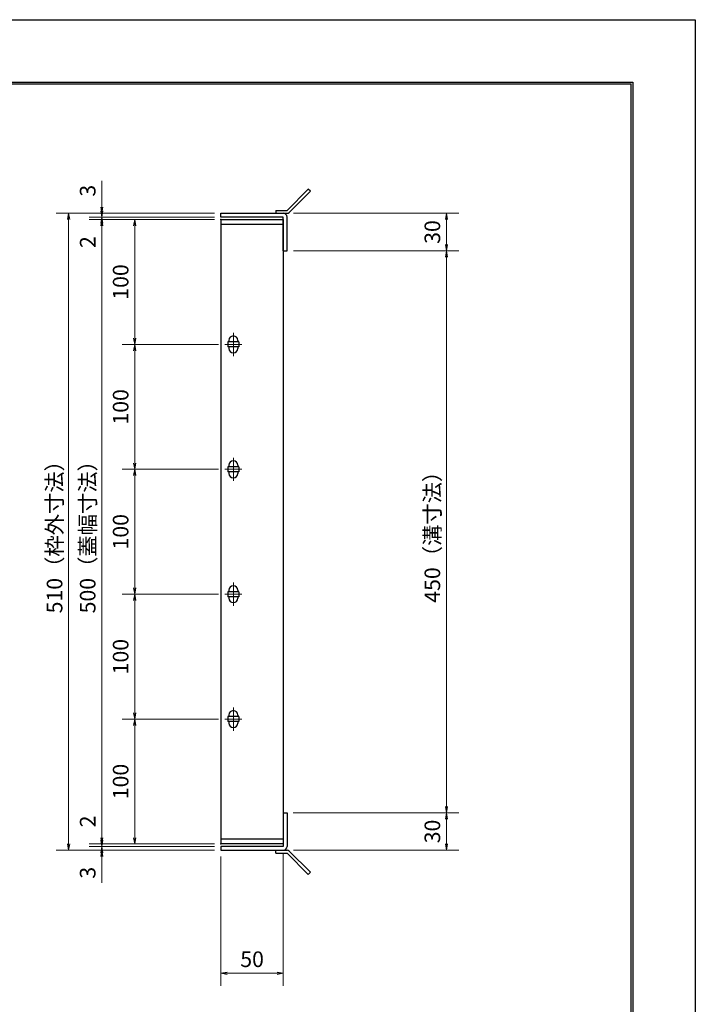
# Model space of a CAD drawing. Extents: x 0 to 2100, y 0 to 1485.
# Drawn here: x 1559 to 2100, y 697 to 1485 of the extents above; entities that cross this region are included whole.
import ezdxf

# ---------------------------------------------------------------- set-up
doc = ezdxf.new("R2010")
doc.units = 0
doc.header["$LTSCALE"] = 15
doc.header["$MEASUREMENT"] = 0
doc.linetypes.add('CENTER', pattern=[2, 1.25, -0.25, 0.25, -0.25])
doc.layers.get('0').update_dxf_attribs({"color": 5, "linetype": 'CONTINUOUS'})
doc.layers.get('DEFPOINTS').update_dxf_attribs({"color": 250, "linetype": 'CONTINUOUS'})
doc.layers.add('7-図\u3000枠', color=160, linetype='CONTINUOUS')
for name, color, linetype, lineweight in [('アンカー', 7, 'CONTINUOUS', 25), ('中心線', 6, 'CENTER', 18), ('寸法注釈', 30, 'CONTINUOUS', 18), ('枠', 7, 'CONTINUOUS', 25), ('蓋', 5, 'CONTINUOUS', 25)]:
    doc.layers.add(name, color=color, linetype=linetype, lineweight=lineweight)
doc.styles.add('BIGFONT', font='romans.shx', dxfattribs={"width": 0.7336, "bigfont": 'extfont.shx'})
doc.styles.get("Standard").update_dxf_attribs({"font": 'ROMANS.SHX', "width": 0.8, "height": 12.5, "bigfont": 'EXTFONT.SHX'})
doc.dimstyles.get("Standard").update_dxf_attribs({"dimscale": 5, "dimtxt": 12.5, "dimasz": 2, "dimexe": 0.5, "dimexo": 0.5, "dimgap": 0.5, "dimtad": 3, "dimdec": 4, "dimdsep": 46, "dimtxsty": 'Standard', "dimblk1": 'OPEN', "dimblk2": 'OPEN', "dimsah": 1, "dimcen": 0, "dimclrd": 30, "dimclre": 30, "dimclrt": 256, "dimadec": 4, "dimazin": 2, "dimtfac": 1, "dimtdec": 4, "dimtmove": 0, "dimatfit": 3, "dimldrblk": 'OPEN', "dimfxl": 0, "dimtolj": 1, "dimlwd": -1, "dimlwe": -1, "dimarcsym": 0})

# ---------------------------------------------------------------- blocks, each defined once
blk = doc.blocks.new('_OPEN')
at = {"color": 0, "linetype": 'ByBlock'}
for p, q in [((-1, 0.17), (0, 0)), ((0, 0), (-1, -0.17)), ((0, 0), (-1, 0))]:
    blk.add_line(p, q, dxfattribs=at)
blk = doc.blocks.new('*D119')
at = {"layer": 'DEFPOINTS', "color": 0}
for p in [(1624.68, 1329.98), (1720.06, 1329.98), (1720.06, 1326.98)]:
    blk.add_point(p, dxfattribs=at)
at = {"layer": '寸法注釈', "color": 30}
for p, q in [((1624.68, 1334.98), (1624.68, 1356.09)), ((1715.06, 1329.98), (1614.68, 1329.98)), ((1715.06, 1326.98), (1614.68, 1326.98)), ((1624.68, 1326.98), (1624.68, 1329.98)), ((1624.68, 1321.98), (1624.68, 1316.98))]:
    blk.add_line(p, q, dxfattribs=at)
at = {"layer": '寸法注釈', "color": 30, "xscale": 5, "yscale": 5, "zscale": 5}
for p, rotation in [((1624.68, 1329.98), 270), ((1624.68, 1326.98), 90)]:
    blk.add_blockref('_OPEN', p, dxfattribs=dict(at, rotation=rotation))
at = {"layer": '寸法注釈', "color": 7, "insert": (1613.43, 1348.03), "char_height": 12.5, "attachment_point": 5, "rotation": 90, "style": 'BIGFONT'}
blk.add_mtext('\\A1;3', dxfattribs=at)
blk = doc.blocks.new('_Dot')
at = {"color": 0, "linetype": 'ByBlock', "lineweight": -2}
blk.add_line((-0.5, 0), (-1, 0), dxfattribs=at)
at = {"color": 0, "linetype": 'ByBlock', "const_width": 0.5}
blk.add_lwpolyline([(-0.25, 0, 1), (0.25, 0, 1)], format="xyb", close=True, dxfattribs=at)
blk = doc.blocks.new('*D120')
at = {"layer": 'DEFPOINTS', "color": 0}
for p in [(1624.68, 1324.98), (1720.06, 1326.98), (1720.06, 1324.98)]:
    blk.add_point(p, dxfattribs=at)
at = {"layer": '寸法注釈', "color": 30}
for p, q in [((1624.68, 1331.98), (1624.68, 1336.98)), ((1715.06, 1326.98), (1614.68, 1326.98)), ((1715.06, 1324.98), (1614.68, 1324.98)), ((1624.68, 1326.98), (1624.68, 1324.98)), ((1624.68, 1319.98), (1624.68, 1298.86))]:
    blk.add_line(p, q, dxfattribs=at)
at = {"layer": '寸法注釈', "color": 30, "xscale": 5, "yscale": 5, "zscale": 5}
for p, rotation in [((1624.68, 1326.98), 270), ((1624.68, 1324.98), 90)]:
    blk.add_blockref('_OPEN', p, dxfattribs=dict(at, rotation=rotation))
at = {"layer": '寸法注釈', "color": 7, "insert": (1613.43, 1306.92), "char_height": 12.5, "attachment_point": 5, "rotation": 90, "style": 'BIGFONT'}
blk.add_mtext('\\A1;2', dxfattribs=at)
blk = doc.blocks.new('*D121')
at = {"layer": 'DEFPOINTS', "color": 0}
for p in [(1720.06, 1324.98), (1624.68, 824.98), (1720.06, 824.98)]:
    blk.add_point(p, dxfattribs=at)
at = {"layer": '寸法注釈', "color": 30}
for p, q in [((1715.06, 1324.98), (1614.68, 1324.98)), ((1624.68, 1319.98), (1624.68, 829.98)), ((1715.06, 824.98), (1614.68, 824.98))]:
    blk.add_line(p, q, dxfattribs=at)
at = {"layer": '寸法注釈', "color": 30, "xscale": 5, "yscale": 5, "zscale": 5}
for p, rotation in [((1624.68, 1324.98), 90), ((1624.68, 824.98), 270)]:
    blk.add_blockref('_OPEN', p, dxfattribs=dict(at, rotation=rotation))
at = {"layer": '寸法注釈', "color": 7, "insert": (1613.43, 1074.98), "char_height": 12.5, "attachment_point": 5, "rotation": 90, "style": 'BIGFONT'}
blk.add_mtext('\\A1;500（蓋幅寸法）', dxfattribs=at)
blk = doc.blocks.new('*D122')
at = {"layer": 'DEFPOINTS', "color": 0}
for p in [(1624.68, 824.98), (1720.06, 824.98), (1720.06, 822.98)]:
    blk.add_point(p, dxfattribs=at)
at = {"layer": '寸法注釈', "color": 30}
for p, q in [((1624.68, 829.98), (1624.68, 851.09)), ((1715.06, 824.98), (1614.68, 824.98)), ((1715.06, 822.98), (1614.68, 822.98)), ((1624.68, 822.98), (1624.68, 824.98)), ((1624.68, 817.98), (1624.68, 812.98))]:
    blk.add_line(p, q, dxfattribs=at)
at = {"layer": '寸法注釈', "color": 30, "xscale": 5, "yscale": 5, "zscale": 5}
for p, rotation in [((1624.68, 824.98), 270), ((1624.68, 822.98), 90)]:
    blk.add_blockref('_OPEN', p, dxfattribs=dict(at, rotation=rotation))
at = {"layer": '寸法注釈', "color": 7, "insert": (1613.43, 843.03), "char_height": 12.5, "attachment_point": 5, "rotation": 90, "style": 'BIGFONT'}
blk.add_mtext('\\A1;2', dxfattribs=at)
blk = doc.blocks.new('*D123')
at = {"layer": 'DEFPOINTS', "color": 0}
for p in [(1624.68, 819.98), (1720.06, 822.98), (1720.06, 819.98)]:
    blk.add_point(p, dxfattribs=at)
at = {"layer": '寸法注釈', "color": 30}
for p, q in [((1624.68, 827.98), (1624.68, 832.98)), ((1715.06, 822.98), (1614.68, 822.98)), ((1715.06, 819.98), (1614.68, 819.98)), ((1624.68, 822.98), (1624.68, 819.98)), ((1624.68, 814.98), (1624.68, 793.86))]:
    blk.add_line(p, q, dxfattribs=at)
at = {"layer": '寸法注釈', "color": 30, "xscale": 5, "yscale": 5, "zscale": 5}
for p, rotation in [((1624.68, 822.98), 270), ((1624.68, 819.98), 90)]:
    blk.add_blockref('_OPEN', p, dxfattribs=dict(at, rotation=rotation))
at = {"layer": '寸法注釈', "color": 7, "insert": (1613.43, 801.92), "char_height": 12.5, "attachment_point": 5, "rotation": 90, "style": 'BIGFONT'}
blk.add_mtext('\\A1;3', dxfattribs=at)
blk = doc.blocks.new('*D126')
at = {"layer": 'DEFPOINTS', "color": 0}
for p in [(1773.11, 1299.98), (1773.06, 849.98), (1900.68, 849.98)]:
    blk.add_point(p, dxfattribs=at)
at = {"layer": '寸法注釈', "color": 30}
for p, q in [((1778.11, 1299.98), (1910.68, 1299.98)), ((1900.68, 1294.98), (1900.68, 854.98)), ((1778.06, 849.98), (1910.68, 849.98))]:
    blk.add_line(p, q, dxfattribs=at)
at = {"layer": '寸法注釈', "color": 30, "xscale": 5, "yscale": 5, "zscale": 5}
for p, rotation in [((1900.68, 1299.98), 90), ((1900.68, 849.98), 270)]:
    blk.add_blockref('_OPEN', p, dxfattribs=dict(at, rotation=rotation))
at = {"layer": '寸法注釈', "color": 7, "insert": (1889.43, 1074.98), "char_height": 12.5, "attachment_point": 5, "rotation": 90, "style": 'BIGFONT'}
blk.add_mtext('\\A1;450（溝寸法）', dxfattribs=at)
blk = doc.blocks.new('*D127')
at = {"layer": 'DEFPOINTS', "color": 0}
for p in [(1720.06, 1329.98), (1598.15, 819.98), (1720.06, 819.98)]:
    blk.add_point(p, dxfattribs=at)
at = {"layer": '寸法注釈', "color": 30}
for p, q in [((1715.06, 1329.98), (1588.15, 1329.98)), ((1598.15, 1324.98), (1598.15, 824.98)), ((1715.06, 819.98), (1588.15, 819.98))]:
    blk.add_line(p, q, dxfattribs=at)
at = {"layer": '寸法注釈', "color": 30, "xscale": 5, "yscale": 5, "zscale": 5}
for p, rotation in [((1598.15, 1329.98), 90), ((1598.15, 819.98), 270)]:
    blk.add_blockref('_OPEN', p, dxfattribs=dict(at, rotation=rotation))
at = {"layer": '寸法注釈', "color": 7, "insert": (1586.9, 1074.98), "char_height": 12.5, "attachment_point": 5, "rotation": 90, "style": 'BIGFONT'}
blk.add_mtext('\\A1;510（枠外寸法）', dxfattribs=at)
blk = doc.blocks.new('A$C4F066A7F')
at = {"layer": 'アンカー'}
for p, q in [((0, 19.3), (9.05, 19.3)), ((0, 17), (0, 19.3)), ((0, 17), (9.05, 17)), ((26.05, 0), (9.05, 17)), ((27.68, 1.63), (10.67, 18.63)), ((27.68, 1.63), (26.05, 0))]:
    blk.add_line(p, q, dxfattribs=at)
blk.add_arc((9.05, 17), 2.3, 45, 90, dxfattribs=at)
blk = doc.blocks.new('*D128')
at = {"layer": 'DEFPOINTS', "color": 0}
for p in [(1773.06, 849.98), (1773.11, 819.98), (1900.68, 819.98)]:
    blk.add_point(p, dxfattribs=at)
at = {"layer": '寸法注釈', "color": 30}
for p, q in [((1778.06, 849.98), (1910.68, 849.98)), ((1900.68, 844.98), (1900.68, 824.98)), ((1778.11, 819.98), (1910.68, 819.98))]:
    blk.add_line(p, q, dxfattribs=at)
at = {"layer": '寸法注釈', "color": 30, "xscale": 5, "yscale": 5, "zscale": 5}
for p, rotation in [((1900.68, 849.98), 90), ((1900.68, 819.98), 270)]:
    blk.add_blockref('_OPEN', p, dxfattribs=dict(at, rotation=rotation))
at = {"layer": '寸法注釈', "color": 7, "insert": (1889.43, 834.98), "char_height": 12.5, "attachment_point": 5, "rotation": 90, "style": 'BIGFONT'}
blk.add_mtext('\\A1;30', dxfattribs=at)
blk = doc.blocks.new('*D129')
at = {"layer": 'DEFPOINTS', "color": 0}
for p in [(1773.11, 1329.98), (1773.11, 1299.98), (1900.68, 1299.98)]:
    blk.add_point(p, dxfattribs=at)
at = {"layer": '寸法注釈', "color": 30}
for p, q in [((1778.11, 1329.98), (1910.68, 1329.98)), ((1900.68, 1324.98), (1900.68, 1304.98)), ((1778.11, 1299.98), (1910.68, 1299.98))]:
    blk.add_line(p, q, dxfattribs=at)
at = {"layer": '寸法注釈', "color": 30, "xscale": 5, "yscale": 5, "zscale": 5}
for p, rotation in [((1900.68, 1329.98), 90), ((1900.68, 1299.98), 270)]:
    blk.add_blockref('_OPEN', p, dxfattribs=dict(at, rotation=rotation))
at = {"layer": '寸法注釈', "color": 7, "insert": (1889.43, 1314.98), "char_height": 12.5, "attachment_point": 5, "rotation": 90, "style": 'BIGFONT'}
blk.add_mtext('\\A1;30', dxfattribs=at)
blk = doc.blocks.new('A$C6EB770D1')
at = {"layer": 'アンカー'}
for p, q in [((26.05, 19.3), (9.05, 2.3)), ((27.68, 17.68), (10.67, 0.67)), ((27.68, 17.68), (26.05, 19.3)), ((0, 2.3), (9.05, 2.3)), ((0, 2.3), (0, 0)), ((0, 0), (9.05, 0))]:
    blk.add_line(p, q, dxfattribs=at)
blk.add_arc((9.05, 2.3), 2.3, 270, 315, dxfattribs=at)
blk = doc.blocks.new('*D134')
at = {"layer": 'DEFPOINTS', "color": 0}
for p in [(1720.06, 819.98), (1770.06, 822.98), (1770.06, 721.45)]:
    blk.add_point(p, dxfattribs=at)
at = {"layer": '寸法注釈', "color": 30}
for p, q in [((1720.06, 814.98), (1720.06, 711.45)), ((1770.06, 817.98), (1770.06, 711.45)), ((1725.06, 721.45), (1765.06, 721.45))]:
    blk.add_line(p, q, dxfattribs=at)
at = {"layer": '寸法注釈', "color": 30, "xscale": 5, "yscale": 5, "zscale": 5, "rotation": 180}
blk.add_blockref('_OPEN', (1720.06, 721.45), dxfattribs=at)
at = {"layer": '寸法注釈', "color": 30, "xscale": 5, "yscale": 5, "zscale": 5}
blk.add_blockref('_OPEN', (1770.06, 721.45), dxfattribs=at)
at = {"layer": '寸法注釈', "color": 7, "insert": (1745.06, 732.7), "char_height": 12.5, "attachment_point": 5, "style": 'BIGFONT'}
blk.add_mtext('\\A1;50', dxfattribs=at)
blk = doc.blocks.new('*D144')
at = {"layer": 'DEFPOINTS', "color": 0}
for p in [(1720.06, 1324.98), (1651.06, 1224.98), (1723.25, 1224.98)]:
    blk.add_point(p, dxfattribs=at)
at = {"layer": '寸法注釈', "color": 30}
for p, q in [((1715.06, 1324.98), (1641.06, 1324.98)), ((1651.06, 1319.98), (1651.06, 1229.98)), ((1718.25, 1224.98), (1641.06, 1224.98))]:
    blk.add_line(p, q, dxfattribs=at)
at = {"layer": '寸法注釈', "color": 30, "xscale": 5, "yscale": 5, "zscale": 5}
for p, rotation in [((1651.06, 1324.98), 90), ((1651.06, 1224.98), 270)]:
    blk.add_blockref('_OPEN', p, dxfattribs=dict(at, rotation=rotation))
at = {"layer": '寸法注釈', "color": 7, "insert": (1639.81, 1274.98), "char_height": 12.5, "attachment_point": 5, "rotation": 90, "style": 'BIGFONT'}
blk.add_mtext('\\A1;100', dxfattribs=at)
blk = doc.blocks.new('*D145')
at = {"layer": 'DEFPOINTS', "color": 0}
for p in [(1723.25, 1024.98), (1651.06, 924.98), (1723.25, 924.98)]:
    blk.add_point(p, dxfattribs=at)
at = {"layer": '寸法注釈', "color": 30}
for p, q in [((1718.25, 1024.98), (1641.06, 1024.98)), ((1651.06, 1019.98), (1651.06, 929.98)), ((1718.25, 924.98), (1641.06, 924.98))]:
    blk.add_line(p, q, dxfattribs=at)
at = {"layer": '寸法注釈', "color": 30, "xscale": 5, "yscale": 5, "zscale": 5}
for p, rotation in [((1651.06, 1024.98), 90), ((1651.06, 924.98), 270)]:
    blk.add_blockref('_OPEN', p, dxfattribs=dict(at, rotation=rotation))
at = {"layer": '寸法注釈', "color": 7, "insert": (1639.81, 974.98), "char_height": 12.5, "attachment_point": 5, "rotation": 90, "style": 'BIGFONT'}
blk.add_mtext('\\A1;100', dxfattribs=at)
blk = doc.blocks.new('*D146')
at = {"layer": 'DEFPOINTS', "color": 0}
for p in [(1723.25, 924.98), (1651.06, 824.98), (1720.06, 824.98)]:
    blk.add_point(p, dxfattribs=at)
at = {"layer": '寸法注釈', "color": 30}
for p, q in [((1718.25, 924.98), (1641.06, 924.98)), ((1651.06, 919.98), (1651.06, 829.98)), ((1715.06, 824.98), (1641.06, 824.98))]:
    blk.add_line(p, q, dxfattribs=at)
at = {"layer": '寸法注釈', "color": 30, "xscale": 5, "yscale": 5, "zscale": 5}
for p, rotation in [((1651.06, 924.98), 90), ((1651.06, 824.98), 270)]:
    blk.add_blockref('_OPEN', p, dxfattribs=dict(at, rotation=rotation))
at = {"layer": '寸法注釈', "color": 7, "insert": (1639.81, 874.98), "char_height": 12.5, "attachment_point": 5, "rotation": 90, "style": 'BIGFONT'}
blk.add_mtext('\\A1;100', dxfattribs=at)
blk = doc.blocks.new('*D147')
at = {"layer": 'DEFPOINTS', "color": 0}
for p in [(1723.25, 1124.98), (1651.06, 1024.98), (1723.25, 1024.98)]:
    blk.add_point(p, dxfattribs=at)
at = {"layer": '寸法注釈', "color": 30}
for p, q in [((1718.25, 1124.98), (1641.06, 1124.98)), ((1651.06, 1119.98), (1651.06, 1029.98)), ((1718.25, 1024.98), (1641.06, 1024.98))]:
    blk.add_line(p, q, dxfattribs=at)
at = {"layer": '寸法注釈', "color": 30, "xscale": 5, "yscale": 5, "zscale": 5}
for p, rotation in [((1651.06, 1124.98), 90), ((1651.06, 1024.98), 270)]:
    blk.add_blockref('_OPEN', p, dxfattribs=dict(at, rotation=rotation))
at = {"layer": '寸法注釈', "color": 7, "insert": (1639.81, 1074.98), "char_height": 12.5, "attachment_point": 5, "rotation": 90, "style": 'BIGFONT'}
blk.add_mtext('\\A1;100', dxfattribs=at)
blk = doc.blocks.new('*D148')
at = {"layer": 'DEFPOINTS', "color": 0}
for p in [(1723.25, 1224.98), (1651.06, 1124.98), (1723.25, 1124.98)]:
    blk.add_point(p, dxfattribs=at)
at = {"layer": '寸法注釈', "color": 30}
for p, q in [((1718.25, 1224.98), (1641.06, 1224.98)), ((1651.06, 1219.98), (1651.06, 1129.98)), ((1718.25, 1124.98), (1641.06, 1124.98))]:
    blk.add_line(p, q, dxfattribs=at)
at = {"layer": '寸法注釈', "color": 30, "xscale": 5, "yscale": 5, "zscale": 5}
for p, rotation in [((1651.06, 1224.98), 90), ((1651.06, 1124.98), 270)]:
    blk.add_blockref('_OPEN', p, dxfattribs=dict(at, rotation=rotation))
at = {"layer": '寸法注釈', "color": 7, "insert": (1639.81, 1174.98), "char_height": 12.5, "attachment_point": 5, "rotation": 90, "style": 'BIGFONT'}
blk.add_mtext('\\A1;100', dxfattribs=at)

msp = doc.modelspace()

# ---------------------------------------------------------------- linework, layer by layer
at = {"layer": '7-図\u3000枠', "color": 253}
for p, q in [((75, 1435), (2050, 1435)), ((2050, 1435), (2050, 50)), ((76.25, 1433.75), (2048.75, 1433.75)), ((2048.75, 51.25), (2048.75, 1433.75))]:
    msp.add_line(p, q, dxfattribs=at)
at = {"layer": 'DEFPOINTS'}
for p, q in [((0, 1485), (2100, 1485)), ((2100, 1485), (2100, 0))]:
    msp.add_line(p, q, dxfattribs=at)
at = {"layer": '中心線'}
for p, q in [((1730.06, 1234.28), (1730.06, 1215.67)), ((1736.87, 1224.98), (1723.25, 1224.98)), ((1730.06, 1134.28), (1730.06, 1115.67)), ((1736.87, 1124.98), (1723.25, 1124.98)), ((1730.06, 1034.28), (1730.06, 1015.67)), ((1736.87, 1024.98), (1723.25, 1024.98)), ((1730.06, 934.28), (1730.06, 915.67)), ((1736.87, 924.98), (1723.25, 924.98))]:
    msp.add_line(p, q, dxfattribs=at)
at = {"layer": '枠'}
for p, q in [((1720.06, 1326.98), (1720.06, 1329.98)), ((1720.06, 1329.98), (1770.06, 1329.98)), ((1770.06, 1326.98), (1720.06, 1326.98)), ((1770.06, 1299.98), (1770.06, 1326.98)), ((1773.06, 1299.98), (1773.06, 1326.98)), ((1770.06, 1299.98), (1773.06, 1299.98)), ((1770.06, 849.98), (1773.06, 849.98)), ((1770.06, 849.98), (1770.06, 822.98)), ((1773.06, 849.98), (1773.06, 822.98)), ((1720.06, 822.98), (1720.06, 819.98)), ((1770.06, 822.98), (1720.06, 822.98)), ((1720.06, 819.98), (1770.06, 819.98))]:
    msp.add_line(p, q, dxfattribs=at)
for centre, start, end in [((1770.06, 1326.98), 0, 90), ((1770.06, 822.98), 270, 0)]:
    msp.add_arc(centre, 3, start, end, dxfattribs=at)
at = {"layer": '蓋'}
for p, q in [((1720.06, 1324.98), (1720.06, 824.98)), ((1720.06, 1324.98), (1770.06, 1324.98)), ((1770.06, 1324.98), (1770.06, 824.98)), ((1770.06, 1320.98), (1720.06, 1320.98)), ((1734.56, 1226.98), (1725.56, 1226.98)), ((1725.56, 1226.98), (1725.56, 1222.98)), ((1734.56, 1222.98), (1725.56, 1222.98)), ((1726.56, 1228.23), (1726.56, 1226.98)), ((1726.56, 1222.98), (1726.56, 1221.73)), ((1733.56, 1228.23), (1733.56, 1226.98)), ((1733.56, 1222.98), (1733.56, 1221.73)), ((1734.56, 1226.98), (1734.56, 1222.98)), ((1726.56, 1128.23), (1726.56, 1126.98)), ((1733.56, 1128.23), (1733.56, 1126.98)), ((1725.56, 1126.98), (1725.56, 1122.98)), ((1734.56, 1126.98), (1725.56, 1126.98)), ((1734.56, 1122.98), (1725.56, 1122.98)), ((1726.56, 1122.98), (1726.56, 1121.73)), ((1733.56, 1122.98), (1733.56, 1121.73)), ((1734.56, 1126.98), (1734.56, 1122.98)), ((1725.56, 1026.98), (1725.56, 1022.98)), ((1734.56, 1026.98), (1725.56, 1026.98)), ((1726.56, 1028.23), (1726.56, 1026.98)), ((1733.56, 1028.23), (1733.56, 1026.98)), ((1734.56, 1026.98), (1734.56, 1022.98)), ((1734.56, 1022.98), (1725.56, 1022.98)), ((1726.56, 1022.98), (1726.56, 1021.73)), ((1733.56, 1022.98), (1733.56, 1021.73)), ((1734.56, 926.98), (1725.56, 926.98)), ((1725.56, 926.98), (1725.56, 922.98)), ((1734.56, 922.98), (1725.56, 922.98)), ((1726.56, 928.23), (1726.56, 926.98)), ((1726.56, 922.98), (1726.56, 921.73)), ((1733.56, 928.23), (1733.56, 926.98)), ((1733.56, 922.98), (1733.56, 921.73)), ((1734.56, 926.98), (1734.56, 922.98)), ((1720.06, 828.98), (1770.06, 828.98)), ((1770.06, 824.98), (1720.06, 824.98))]:
    msp.add_line(p, q, dxfattribs=at)
for centre, start, end in [((1730.06, 1228.23), 0, 180), ((1730.06, 1221.73), 180, 0), ((1730.06, 1128.23), 0, 180), ((1730.06, 1121.73), 180, 0), ((1730.06, 1028.23), 0, 180), ((1730.06, 1021.73), 180, 0), ((1730.06, 928.23), 0, 180), ((1730.06, 921.73), 180, 0)]:
    msp.add_arc(centre, 3.5, start, end, dxfattribs=at)
at = {"layer": '蓋', "color": 7}
for p in [(1720.06, 1324.98), (1720.06, 824.98)]:
    msp.add_point(p, dxfattribs=at)

# ---------------------------------------------------------------- block references
at = {"layer": 'アンカー'}
for name, p in [('A$C6EB770D1', (1764.06, 1329.98)), ('A$C4F066A7F', (1764.06, 800.67))]:
    msp.add_blockref(name, p, dxfattribs=at)

# ---------------------------------------------------------------- dimensions: what is measured, and where the dimension line sits
at = {"layer": '寸法注釈'}
for base, p1, p2, override, picture, middle in [((1624.68, 1329.98), (1720.06, 1326.98), (1720.06, 1329.98), {"dimscale": 5, "dimtxt": 2.5, "dimasz": 1, "dimexe": 2, "dimexo": 1, "dimgap": 1, "dimtad": 3, "dimtih": 0, "dimtoh": 0, "dimdec": 1, "dimzin": 8, "dimtxsty": 'BIGFONT', "dimblk": 'Dot', "dimcen": -0.09, "dimclrd": 30, "dimclre": 30, "dimclrt": 7, "dimadec": 1, "dimtdec": 1, "dimtofl": 1, "dimldrblk": 'Dot', "dimtvp": 1, "dimtzin": 8}, '*D119', (1613.43, 1348.03)), ((1624.68, 1324.98), (1720.06, 1326.98), (1720.06, 1324.98), {"dimscale": 5, "dimtxt": 2.5, "dimasz": 1, "dimexe": 2, "dimexo": 1, "dimgap": 1, "dimtad": 3, "dimtih": 0, "dimtoh": 0, "dimdec": 1, "dimzin": 8, "dimtxsty": 'BIGFONT', "dimblk": 'Dot', "dimcen": -0.09, "dimclrd": 30, "dimclre": 30, "dimclrt": 7, "dimadec": 1, "dimtdec": 1, "dimtofl": 1, "dimldrblk": 'Dot', "dimtvp": 1, "dimtzin": 8}, '*D120', (1613.43, 1306.92)), ((1651.06, 1224.98), (1720.06, 1324.98), (1723.25, 1224.98), {"dimscale": 5, "dimtxt": 2.5, "dimasz": 1, "dimexe": 2, "dimexo": 1, "dimgap": 1, "dimtad": 3, "dimtih": 0, "dimtoh": 0, "dimdec": 1, "dimzin": 8, "dimtxsty": 'BIGFONT', "dimblk": 'Dot', "dimcen": -0.09, "dimclrd": 30, "dimclre": 30, "dimclrt": 7, "dimadec": 1, "dimtdec": 1, "dimtofl": 1, "dimldrblk": 'Dot', "dimtvp": 1, "dimtzin": 8}, '*D144', (1639.81, 1274.98)), ((1900.68, 1299.98), (1773.11, 1329.98), (1773.11, 1299.98), {"dimscale": 5, "dimtxt": 2.5, "dimasz": 1, "dimexe": 2, "dimexo": 1, "dimgap": 1, "dimtad": 3, "dimtih": 0, "dimtoh": 0, "dimdec": 1, "dimzin": 8, "dimtxsty": 'BIGFONT', "dimblk": 'Dot', "dimcen": -0.09, "dimclrd": 30, "dimclre": 30, "dimclrt": 7, "dimadec": 1, "dimtdec": 1, "dimtofl": 1, "dimldrblk": 'Dot', "dimtvp": 1, "dimtzin": 8}, '*D129', (1889.43, 1314.98)), ((1651.06, 1124.98), (1723.25, 1224.98), (1723.25, 1124.98), {"dimscale": 5, "dimtxt": 2.5, "dimasz": 1, "dimexe": 2, "dimexo": 1, "dimgap": 1, "dimtad": 3, "dimtih": 0, "dimtoh": 0, "dimdec": 1, "dimzin": 8, "dimtxsty": 'BIGFONT', "dimblk": 'Dot', "dimcen": -0.09, "dimclrd": 30, "dimclre": 30, "dimclrt": 7, "dimadec": 1, "dimtdec": 1, "dimtofl": 1, "dimldrblk": 'Dot', "dimtvp": 1, "dimtzin": 8}, '*D148', (1639.81, 1174.98)), ((1651.06, 1024.98), (1723.25, 1124.98), (1723.25, 1024.98), {"dimscale": 5, "dimtxt": 2.5, "dimasz": 1, "dimexe": 2, "dimexo": 1, "dimgap": 1, "dimtad": 3, "dimtih": 0, "dimtoh": 0, "dimdec": 1, "dimzin": 8, "dimtxsty": 'BIGFONT', "dimblk": 'Dot', "dimcen": -0.09, "dimclrd": 30, "dimclre": 30, "dimclrt": 7, "dimadec": 1, "dimtdec": 1, "dimtofl": 1, "dimtmove": 1, "dimldrblk": 'Dot', "dimtvp": 1, "dimtzin": 8}, '*D147', (1639.81, 1074.98)), ((1651.06, 924.98), (1723.25, 1024.98), (1723.25, 924.98), {"dimscale": 5, "dimtxt": 2.5, "dimasz": 1, "dimexe": 2, "dimexo": 1, "dimgap": 1, "dimtad": 3, "dimtih": 0, "dimtoh": 0, "dimdec": 1, "dimzin": 8, "dimtxsty": 'BIGFONT', "dimblk": 'Dot', "dimcen": -0.09, "dimclrd": 30, "dimclre": 30, "dimclrt": 7, "dimadec": 1, "dimtdec": 1, "dimtofl": 1, "dimldrblk": 'Dot', "dimtvp": 1, "dimtzin": 8}, '*D145', (1639.81, 974.98)), ((1651.06, 824.98), (1723.25, 924.98), (1720.06, 824.98), {"dimscale": 5, "dimtxt": 2.5, "dimasz": 1, "dimexe": 2, "dimexo": 1, "dimgap": 1, "dimtad": 3, "dimtih": 0, "dimtoh": 0, "dimdec": 1, "dimzin": 8, "dimtxsty": 'BIGFONT', "dimblk": 'Dot', "dimcen": -0.09, "dimclrd": 30, "dimclre": 30, "dimclrt": 7, "dimadec": 1, "dimtdec": 1, "dimtofl": 1, "dimtmove": 1, "dimldrblk": 'Dot', "dimtvp": 1, "dimtzin": 8}, '*D146', (1639.81, 874.98)), ((1624.68, 824.98), (1720.06, 822.98), (1720.06, 824.98), {"dimscale": 5, "dimtxt": 2.5, "dimasz": 1, "dimexe": 2, "dimexo": 1, "dimgap": 1, "dimtad": 3, "dimtih": 0, "dimtoh": 0, "dimdec": 1, "dimzin": 8, "dimtxsty": 'BIGFONT', "dimblk": 'Dot', "dimcen": -0.09, "dimclrd": 30, "dimclre": 30, "dimclrt": 7, "dimadec": 1, "dimtdec": 1, "dimtofl": 1, "dimldrblk": 'Dot', "dimtvp": 1, "dimtzin": 8}, '*D122', (1613.43, 843.03)), ((1900.68, 819.98), (1773.06, 849.98), (1773.11, 819.98), {"dimscale": 5, "dimtxt": 2.5, "dimasz": 1, "dimexe": 2, "dimexo": 1, "dimgap": 1, "dimtad": 3, "dimtih": 0, "dimtoh": 0, "dimdec": 1, "dimzin": 8, "dimtxsty": 'BIGFONT', "dimblk": 'Dot', "dimcen": -0.09, "dimclrd": 30, "dimclre": 30, "dimclrt": 7, "dimadec": 1, "dimtdec": 1, "dimtofl": 1, "dimtmove": 1, "dimldrblk": 'Dot', "dimtvp": 1, "dimtzin": 8}, '*D128', (1889.43, 834.98)), ((1624.68, 819.98), (1720.06, 822.98), (1720.06, 819.98), {"dimscale": 5, "dimtxt": 2.5, "dimasz": 1, "dimexe": 2, "dimexo": 1, "dimgap": 1, "dimtad": 3, "dimtih": 0, "dimtoh": 0, "dimdec": 1, "dimzin": 8, "dimtxsty": 'BIGFONT', "dimblk": 'Dot', "dimcen": -0.09, "dimclrd": 30, "dimclre": 30, "dimclrt": 7, "dimadec": 1, "dimtdec": 1, "dimtofl": 1, "dimldrblk": 'Dot', "dimtvp": 1, "dimtzin": 8}, '*D123', (1613.43, 801.92))]:
    dim = msp.add_linear_dim(base=base, p1=p1, p2=p2, angle=90, dimstyle='Standard', override=override, dxfattribs=at)
    dim.commit()
    dim.dimension.update_dxf_attribs({"geometry": picture, "text_midpoint": middle})
for base, p1, p2, text, override, picture, middle in [((1598.15, 819.98), (1720.06, 1329.98), (1720.06, 819.98), '<>（枠外寸法）', {"dimscale": 5, "dimtxt": 2.5, "dimasz": 1, "dimexe": 2, "dimexo": 1, "dimgap": 1, "dimtad": 3, "dimtih": 0, "dimtoh": 0, "dimdec": 1, "dimzin": 8, "dimtxsty": 'BIGFONT', "dimblk": 'Dot', "dimcen": -0.09, "dimclrd": 30, "dimclre": 30, "dimclrt": 7, "dimadec": 1, "dimtdec": 1, "dimtofl": 1, "dimldrblk": 'Dot', "dimtvp": 1, "dimtzin": 8}, '*D127', (1586.9, 1074.98)), ((1624.68, 824.98), (1720.06, 1324.98), (1720.06, 824.98), '<>（蓋幅寸法）', {"dimscale": 5, "dimtxt": 2.5, "dimasz": 1, "dimexe": 2, "dimexo": 1, "dimgap": 1, "dimtad": 3, "dimtih": 0, "dimtoh": 0, "dimdec": 1, "dimzin": 8, "dimtxsty": 'BIGFONT', "dimblk": 'Dot', "dimcen": -0.09, "dimclrd": 30, "dimclre": 30, "dimclrt": 7, "dimadec": 1, "dimtdec": 1, "dimtofl": 1, "dimtmove": 1, "dimldrblk": 'Dot', "dimtvp": 1, "dimtzin": 8}, '*D121', (1613.43, 1074.98)), ((1900.68, 849.98), (1773.11, 1299.98), (1773.06, 849.98), '<>（溝寸法）', {"dimscale": 5, "dimtxt": 2.5, "dimasz": 1, "dimexe": 2, "dimexo": 1, "dimgap": 1, "dimtad": 3, "dimtih": 0, "dimtoh": 0, "dimdec": 1, "dimzin": 8, "dimtxsty": 'BIGFONT', "dimblk": 'Dot', "dimcen": -0.09, "dimclrd": 30, "dimclre": 30, "dimclrt": 7, "dimadec": 1, "dimtdec": 1, "dimtofl": 1, "dimtmove": 1, "dimldrblk": 'Dot', "dimtvp": 1, "dimtzin": 8}, '*D126', (1889.43, 1074.98))]:
    dim = msp.add_linear_dim(base=base, p1=p1, p2=p2, angle=90, text=text, dimstyle='Standard', override=override, dxfattribs=at)
    dim.commit()
    dim.dimension.update_dxf_attribs({"geometry": picture, "text_midpoint": middle})
dim = msp.add_linear_dim(base=(1770.06, 721.45), p1=(1720.06, 819.98), p2=(1770.06, 822.98), dimstyle='Standard', override={"dimscale": 5, "dimtxt": 2.5, "dimasz": 1, "dimexe": 2, "dimexo": 1, "dimgap": 1, "dimtad": 3, "dimtih": 0, "dimtoh": 0, "dimdec": 1, "dimzin": 8, "dimtxsty": 'BIGFONT', "dimblk": 'Dot', "dimcen": -0.09, "dimclrd": 30, "dimclre": 30, "dimclrt": 7, "dimadec": 1, "dimtdec": 1, "dimtofl": 1, "dimldrblk": 'Dot', "dimtvp": 1, "dimtzin": 8}, dxfattribs=at)
dim.commit()
dim.dimension.update_dxf_attribs({"geometry": '*D134', "text_midpoint": (1745.06, 732.7)})

doc.saveas('drawing.dxf')
